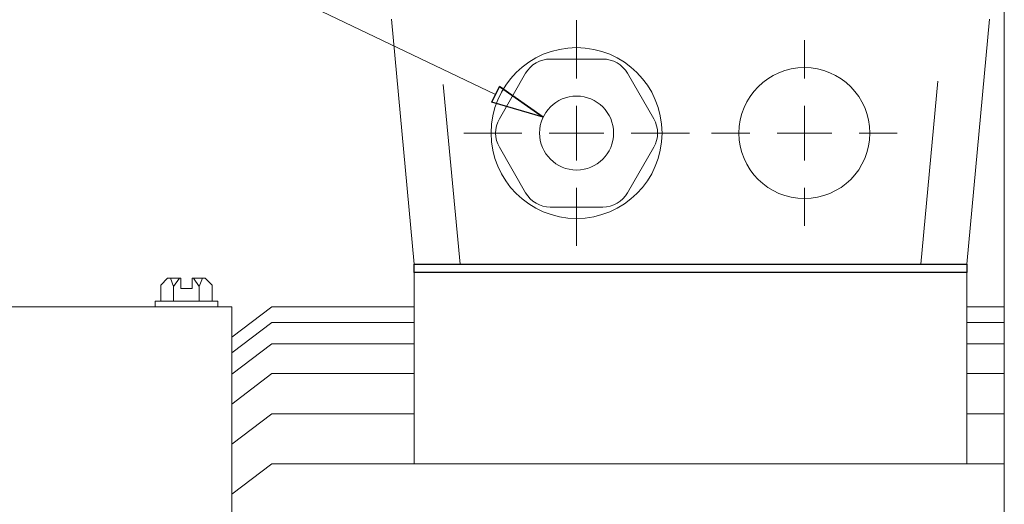
# Model space of a CAD drawing. Units: inches. Extents: x -41.6 to 41.6, y -32.6 to 32.6.
# Drawn here: x 4.7 to 11.5, y -9.8 to -6.5 of the extents above; entities that cross this region are included whole.
import ezdxf
from ezdxf.lldxf.tags import DXFTag

# ---------------------------------------------------------------- set-up
doc = ezdxf.new("R2010")
doc.units = ezdxf.units.IN
doc.header["$MEASUREMENT"] = 0
doc.layers.add('CN', color=7, linetype='Continuous')
tags = doc.linetypes.add('New Line55', pattern=[1.8, 1.2, -0.2, 0.2, -0.2]).pattern_tags.tags
tags[10:11] = [DXFTag(74, 4), DXFTag(75, 0), DXFTag(340, '0'), DXFTag(46, 1.0), DXFTag(50, 0.0), DXFTag(44, 0.0), DXFTag(45, 0.0)]
tags[8:9] = [DXFTag(74, 4), DXFTag(75, 0), DXFTag(340, '0'), DXFTag(46, 1.0), DXFTag(50, 0.0), DXFTag(44, 0.0), DXFTag(45, 0.0)]
tags[6:7] = [DXFTag(74, 4), DXFTag(75, 0), DXFTag(340, '0'), DXFTag(46, 1.0), DXFTag(50, 0.0), DXFTag(44, 0.0), DXFTag(45, 0.0)]
tags[4:5] = [DXFTag(74, 4), DXFTag(75, 0), DXFTag(340, '0'), DXFTag(46, 1.0), DXFTag(50, 0.0), DXFTag(44, 0.0), DXFTag(45, 0.0)]
tags = doc.linetypes.add('New Line56', pattern=[1.8, 1.2, -0.2, 0.2, -0.2]).pattern_tags.tags
tags[10:11] = [DXFTag(74, 4), DXFTag(75, 0), DXFTag(340, '0'), DXFTag(46, 1.0), DXFTag(50, 0.0), DXFTag(44, 0.0), DXFTag(45, 0.0)]
tags[8:9] = [DXFTag(74, 4), DXFTag(75, 0), DXFTag(340, '0'), DXFTag(46, 1.0), DXFTag(50, 0.0), DXFTag(44, 0.0), DXFTag(45, 0.0)]
tags[6:7] = [DXFTag(74, 4), DXFTag(75, 0), DXFTag(340, '0'), DXFTag(46, 1.0), DXFTag(50, 0.0), DXFTag(44, 0.0), DXFTag(45, 0.0)]
tags[4:5] = [DXFTag(74, 4), DXFTag(75, 0), DXFTag(340, '0'), DXFTag(46, 1.0), DXFTag(50, 0.0), DXFTag(44, 0.0), DXFTag(45, 0.0)]
tags = doc.linetypes.add('New Line57', pattern=[1.8, 1.2, -0.2, 0.2, -0.2]).pattern_tags.tags
tags[10:11] = [DXFTag(74, 4), DXFTag(75, 0), DXFTag(340, '0'), DXFTag(46, 1.0), DXFTag(50, 0.0), DXFTag(44, 0.0), DXFTag(45, 0.0)]
tags[8:9] = [DXFTag(74, 4), DXFTag(75, 0), DXFTag(340, '0'), DXFTag(46, 1.0), DXFTag(50, 0.0), DXFTag(44, 0.0), DXFTag(45, 0.0)]
tags[6:7] = [DXFTag(74, 4), DXFTag(75, 0), DXFTag(340, '0'), DXFTag(46, 1.0), DXFTag(50, 0.0), DXFTag(44, 0.0), DXFTag(45, 0.0)]
tags[4:5] = [DXFTag(74, 4), DXFTag(75, 0), DXFTag(340, '0'), DXFTag(46, 1.0), DXFTag(50, 0.0), DXFTag(44, 0.0), DXFTag(45, 0.0)]
tags = doc.linetypes.add('New Line58', pattern=[1.8, 1.2, -0.2, 0.2, -0.2]).pattern_tags.tags
tags[10:11] = [DXFTag(74, 4), DXFTag(75, 0), DXFTag(340, '0'), DXFTag(46, 1.0), DXFTag(50, 0.0), DXFTag(44, 0.0), DXFTag(45, 0.0)]
tags[8:9] = [DXFTag(74, 4), DXFTag(75, 0), DXFTag(340, '0'), DXFTag(46, 1.0), DXFTag(50, 0.0), DXFTag(44, 0.0), DXFTag(45, 0.0)]
tags[6:7] = [DXFTag(74, 4), DXFTag(75, 0), DXFTag(340, '0'), DXFTag(46, 1.0), DXFTag(50, 0.0), DXFTag(44, 0.0), DXFTag(45, 0.0)]
tags[4:5] = [DXFTag(74, 4), DXFTag(75, 0), DXFTag(340, '0'), DXFTag(46, 1.0), DXFTag(50, 0.0), DXFTag(44, 0.0), DXFTag(45, 0.0)]
tags = doc.linetypes.add('New Line59', pattern=[1.8, 1.2, -0.2, 0.2, -0.2]).pattern_tags.tags
tags[10:11] = [DXFTag(74, 4), DXFTag(75, 0), DXFTag(340, '0'), DXFTag(46, 1.0), DXFTag(50, 0.0), DXFTag(44, 0.0), DXFTag(45, 0.0)]
tags[8:9] = [DXFTag(74, 4), DXFTag(75, 0), DXFTag(340, '0'), DXFTag(46, 1.0), DXFTag(50, 0.0), DXFTag(44, 0.0), DXFTag(45, 0.0)]
tags[6:7] = [DXFTag(74, 4), DXFTag(75, 0), DXFTag(340, '0'), DXFTag(46, 1.0), DXFTag(50, 0.0), DXFTag(44, 0.0), DXFTag(45, 0.0)]
tags[4:5] = [DXFTag(74, 4), DXFTag(75, 0), DXFTag(340, '0'), DXFTag(46, 1.0), DXFTag(50, 0.0), DXFTag(44, 0.0), DXFTag(45, 0.0)]
tags = doc.linetypes.add('New Line60', pattern=[1.8, 1.2, -0.2, 0.2, -0.2]).pattern_tags.tags
tags[10:11] = [DXFTag(74, 4), DXFTag(75, 0), DXFTag(340, '0'), DXFTag(46, 1.0), DXFTag(50, 0.0), DXFTag(44, 0.0), DXFTag(45, 0.0)]
tags[8:9] = [DXFTag(74, 4), DXFTag(75, 0), DXFTag(340, '0'), DXFTag(46, 1.0), DXFTag(50, 0.0), DXFTag(44, 0.0), DXFTag(45, 0.0)]
tags[6:7] = [DXFTag(74, 4), DXFTag(75, 0), DXFTag(340, '0'), DXFTag(46, 1.0), DXFTag(50, 0.0), DXFTag(44, 0.0), DXFTag(45, 0.0)]
tags[4:5] = [DXFTag(74, 4), DXFTag(75, 0), DXFTag(340, '0'), DXFTag(46, 1.0), DXFTag(50, 0.0), DXFTag(44, 0.0), DXFTag(45, 0.0)]
tags = doc.linetypes.add('New Line61', pattern=[1.8, 1.2, -0.2, 0.2, -0.2]).pattern_tags.tags
tags[10:11] = [DXFTag(74, 4), DXFTag(75, 0), DXFTag(340, '0'), DXFTag(46, 1.0), DXFTag(50, 0.0), DXFTag(44, 0.0), DXFTag(45, 0.0)]
tags[8:9] = [DXFTag(74, 4), DXFTag(75, 0), DXFTag(340, '0'), DXFTag(46, 1.0), DXFTag(50, 0.0), DXFTag(44, 0.0), DXFTag(45, 0.0)]
tags[6:7] = [DXFTag(74, 4), DXFTag(75, 0), DXFTag(340, '0'), DXFTag(46, 1.0), DXFTag(50, 0.0), DXFTag(44, 0.0), DXFTag(45, 0.0)]
tags[4:5] = [DXFTag(74, 4), DXFTag(75, 0), DXFTag(340, '0'), DXFTag(46, 1.0), DXFTag(50, 0.0), DXFTag(44, 0.0), DXFTag(45, 0.0)]
tags = doc.linetypes.add('New Line62', pattern=[1.8, 1.2, -0.2, 0.2, -0.2]).pattern_tags.tags
tags[10:11] = [DXFTag(74, 4), DXFTag(75, 0), DXFTag(340, '0'), DXFTag(46, 1.0), DXFTag(50, 0.0), DXFTag(44, 0.0), DXFTag(45, 0.0)]
tags[8:9] = [DXFTag(74, 4), DXFTag(75, 0), DXFTag(340, '0'), DXFTag(46, 1.0), DXFTag(50, 0.0), DXFTag(44, 0.0), DXFTag(45, 0.0)]
tags[6:7] = [DXFTag(74, 4), DXFTag(75, 0), DXFTag(340, '0'), DXFTag(46, 1.0), DXFTag(50, 0.0), DXFTag(44, 0.0), DXFTag(45, 0.0)]
tags[4:5] = [DXFTag(74, 4), DXFTag(75, 0), DXFTag(340, '0'), DXFTag(46, 1.0), DXFTag(50, 0.0), DXFTag(44, 0.0), DXFTag(45, 0.0)]
tags = doc.linetypes.add('New Line63', pattern=[1.8, 1.2, -0.2, 0.2, -0.2]).pattern_tags.tags
tags[10:11] = [DXFTag(74, 4), DXFTag(75, 0), DXFTag(340, '0'), DXFTag(46, 1.0), DXFTag(50, 0.0), DXFTag(44, 0.0), DXFTag(45, 0.0)]
tags[8:9] = [DXFTag(74, 4), DXFTag(75, 0), DXFTag(340, '0'), DXFTag(46, 1.0), DXFTag(50, 0.0), DXFTag(44, 0.0), DXFTag(45, 0.0)]
tags[6:7] = [DXFTag(74, 4), DXFTag(75, 0), DXFTag(340, '0'), DXFTag(46, 1.0), DXFTag(50, 0.0), DXFTag(44, 0.0), DXFTag(45, 0.0)]
tags[4:5] = [DXFTag(74, 4), DXFTag(75, 0), DXFTag(340, '0'), DXFTag(46, 1.0), DXFTag(50, 0.0), DXFTag(44, 0.0), DXFTag(45, 0.0)]
tags = doc.linetypes.add('New Line64', pattern=[1.8, 1.2, -0.2, 0.2, -0.2]).pattern_tags.tags
tags[10:11] = [DXFTag(74, 4), DXFTag(75, 0), DXFTag(340, '0'), DXFTag(46, 1.0), DXFTag(50, 0.0), DXFTag(44, 0.0), DXFTag(45, 0.0)]
tags[8:9] = [DXFTag(74, 4), DXFTag(75, 0), DXFTag(340, '0'), DXFTag(46, 1.0), DXFTag(50, 0.0), DXFTag(44, 0.0), DXFTag(45, 0.0)]
tags[6:7] = [DXFTag(74, 4), DXFTag(75, 0), DXFTag(340, '0'), DXFTag(46, 1.0), DXFTag(50, 0.0), DXFTag(44, 0.0), DXFTag(45, 0.0)]
tags[4:5] = [DXFTag(74, 4), DXFTag(75, 0), DXFTag(340, '0'), DXFTag(46, 1.0), DXFTag(50, 0.0), DXFTag(44, 0.0), DXFTag(45, 0.0)]
tags = doc.linetypes.add('New Line65', pattern=[1.8, 1.2, -0.2, 0.2, -0.2]).pattern_tags.tags
tags[10:11] = [DXFTag(74, 4), DXFTag(75, 0), DXFTag(340, '0'), DXFTag(46, 1.0), DXFTag(50, 0.0), DXFTag(44, 0.0), DXFTag(45, 0.0)]
tags[8:9] = [DXFTag(74, 4), DXFTag(75, 0), DXFTag(340, '0'), DXFTag(46, 1.0), DXFTag(50, 0.0), DXFTag(44, 0.0), DXFTag(45, 0.0)]
tags[6:7] = [DXFTag(74, 4), DXFTag(75, 0), DXFTag(340, '0'), DXFTag(46, 1.0), DXFTag(50, 0.0), DXFTag(44, 0.0), DXFTag(45, 0.0)]
tags[4:5] = [DXFTag(74, 4), DXFTag(75, 0), DXFTag(340, '0'), DXFTag(46, 1.0), DXFTag(50, 0.0), DXFTag(44, 0.0), DXFTag(45, 0.0)]
tags = doc.linetypes.add('New Line66', pattern=[1.8, 1.2, -0.2, 0.2, -0.2]).pattern_tags.tags
tags[10:11] = [DXFTag(74, 4), DXFTag(75, 0), DXFTag(340, '0'), DXFTag(46, 1.0), DXFTag(50, 0.0), DXFTag(44, 0.0), DXFTag(45, 0.0)]
tags[8:9] = [DXFTag(74, 4), DXFTag(75, 0), DXFTag(340, '0'), DXFTag(46, 1.0), DXFTag(50, 0.0), DXFTag(44, 0.0), DXFTag(45, 0.0)]
tags[6:7] = [DXFTag(74, 4), DXFTag(75, 0), DXFTag(340, '0'), DXFTag(46, 1.0), DXFTag(50, 0.0), DXFTag(44, 0.0), DXFTag(45, 0.0)]
tags[4:5] = [DXFTag(74, 4), DXFTag(75, 0), DXFTag(340, '0'), DXFTag(46, 1.0), DXFTag(50, 0.0), DXFTag(44, 0.0), DXFTag(45, 0.0)]

msp = doc.modelspace()

# ---------------------------------------------------------------- linework, layer by layer
at = {"lineweight": 0}
msp.add_open_spline([(-1.9252, -2.2322), (-1.9252, -2.2322), (8.0303, -6.99), (8.0303, -6.99)], degree=3, dxfattribs=at)
at = {"lineweight": 9}
for points in [[(11.5463, -3.911), (11.5463, -3.911), (11.5463, -18.7535), (11.5463, -18.7535)], [(7.4677, -8.1629), (7.4677, -8.1629), (7.3103, -6.47), (7.3103, -6.47)], [(11.4441, -6.47), (11.4441, -6.47), (11.2866, -8.1629), (11.2866, -8.1629)], [(7.7841, -8.1629), (7.7841, -8.1629), (7.6686, -6.9213), (7.6686, -6.9213)], [(8.0565, -6.9353), (8.0565, -6.9353), (8.3589, -7.1471), (8.3589, -7.1471)], [(11.088, -6.898), (11.088, -6.898), (10.9703, -8.1629), (10.9703, -8.1629)], [(7.4677, -8.1629), (7.4677, -8.1629), (11.2866, -8.1629), (11.2866, -8.1629)], [(7.4677, -9.5431), (7.4677, -9.5431), (7.4677, -8.1629), (7.4677, -8.1629)], [(11.2866, -8.1629), (11.2866, -8.1629), (11.2866, -9.5431), (11.2866, -9.5431)], [(11.2866, -8.222), (11.2866, -8.222), (7.4677, -8.222), (7.4677, -8.222)], [(5.763, -8.2614), (5.763, -8.2614), (5.7158, -8.3086), (5.7158, -8.3086)], [(5.8536, -8.2614), (5.8536, -8.2614), (5.763, -8.2614), (5.763, -8.2614)], [(5.7826, -8.2614), (5.7826, -8.2614), (5.8044, -8.3182), (5.8044, -8.3182)], [(5.8044, -8.3182), (5.8044, -8.3182), (5.8443, -8.2614), (5.8443, -8.2614)], [(5.8536, -8.2614), (5.8536, -8.2614), (5.8536, -8.3326), (5.8536, -8.3326)], [(5.9323, -8.2614), (5.9323, -8.2614), (5.9323, -8.3326), (5.9323, -8.3326)], [(6.0229, -8.2614), (6.0229, -8.2614), (5.9323, -8.2614), (5.9323, -8.2614)], [(5.9815, -8.3182), (5.9815, -8.3182), (5.9416, -8.2614), (5.9416, -8.2614)], [(6.0033, -8.2614), (6.0033, -8.2614), (5.9815, -8.3182), (5.9815, -8.3182)], [(6.0229, -8.2614), (6.0229, -8.2614), (6.0701, -8.3086), (6.0701, -8.3086)], [(5.7158, -8.3086), (5.7158, -8.3086), (5.7158, -8.4188), (5.7158, -8.4188)], [(5.8044, -8.3182), (5.8044, -8.3182), (5.8044, -8.4188), (5.8044, -8.4188)], [(5.8536, -8.3326), (5.8536, -8.3326), (5.9323, -8.3326), (5.9323, -8.3326)], [(5.9815, -8.3182), (5.9815, -8.3182), (5.9815, -8.4188), (5.9815, -8.4188)], [(6.0701, -8.4188), (6.0701, -8.4188), (6.0701, -8.3086), (6.0701, -8.3086)], [(5.6764, -8.4188), (5.6764, -8.4188), (6.1095, -8.4188), (6.1095, -8.4188)], [(5.6764, -8.4582), (5.6764, -8.4582), (5.6764, -8.4188), (5.6764, -8.4188)], [(6.1095, -8.4188), (6.1095, -8.4188), (6.1095, -8.4582), (6.1095, -8.4582)], [(6.2079, -8.4582), (6.2079, -8.4582), (3.8063, -8.4582), (3.8063, -8.4582)], [(6.2079, -16.0566), (6.2079, -16.0566), (6.2079, -8.4582), (6.2079, -8.4582)], [(6.4835, -8.4582), (6.4835, -8.4582), (6.2079, -8.669), (6.2079, -8.669)], [(6.4835, -8.4582), (6.4835, -8.4582), (7.4677, -8.4582), (7.4677, -8.4582)], [(11.2866, -8.4582), (11.2866, -8.4582), (11.5463, -8.4582), (11.5463, -8.4582)], [(6.4835, -8.5662), (6.4835, -8.5662), (6.2079, -8.777), (6.2079, -8.777)], [(6.4835, -8.5662), (6.4835, -8.5662), (7.4677, -8.5662), (7.4677, -8.5662)], [(11.2866, -8.5662), (11.2866, -8.5662), (11.5463, -8.5662), (11.5463, -8.5662)], [(6.4835, -8.7133), (6.4835, -8.7133), (6.2079, -8.9242), (6.2079, -8.9242)], [(6.4835, -8.7133), (6.4835, -8.7133), (7.4677, -8.7133), (7.4677, -8.7133)], [(11.2866, -8.7133), (11.2866, -8.7133), (11.5463, -8.7133), (11.5463, -8.7133)], [(6.4835, -8.9197), (6.4835, -8.9197), (6.2079, -9.1305), (6.2079, -9.1305)], [(6.4835, -8.9197), (6.4835, -8.9197), (7.4677, -8.9197), (7.4677, -8.9197)], [(11.2866, -8.9197), (11.2866, -8.9197), (11.5463, -8.9197), (11.5463, -8.9197)], [(6.4835, -9.1971), (6.4835, -9.1971), (6.2079, -9.408), (6.2079, -9.408)], [(6.4835, -9.1971), (6.4835, -9.1971), (7.4677, -9.1971), (7.4677, -9.1971)], [(11.2866, -9.1971), (11.2866, -9.1971), (11.5463, -9.1971), (11.5463, -9.1971)], [(6.4835, -9.5431), (6.4835, -9.5431), (6.2079, -9.754), (6.2079, -9.754)], [(6.4835, -9.5431), (6.4835, -9.5431), (11.5463, -9.5431), (11.5463, -9.5431)]]:
    msp.add_open_spline(points, degree=3, dxfattribs=at)
for points, knots in [([(9.1803, -7.2574), (9.1803, -6.9313), (8.9159, -6.6669), (8.5898, -6.6669), (8.5898, -6.6669), (8.2636, -6.6669), (7.9992, -6.9313), (7.9992, -7.2574), (7.9992, -7.2574), (7.9992, -7.5836), (8.2636, -7.848), (8.5898, -7.848), (8.5898, -7.848), (8.9159, -7.848), (9.1803, -7.5836), (9.1803, -7.2574)], [0, 0, 0, 0, 0.2, 0.2, 0.2, 0.2, 0.4, 0.4, 0.4, 0.4, 0.6, 0.6, 0.6, 0.6, 1, 1, 1, 1]), ([(8.2377, -6.8444), (8.2377, -6.8444), (8.0561, -7.159), (8.0561, -7.159), (8.0561, -7.159), (8.0209, -7.2199), (8.0209, -7.2949), (8.0561, -7.3558), (8.0561, -7.3558), (8.0561, -7.3558), (8.2377, -7.6704), (8.2377, -7.6704), (8.2377, -7.6704), (8.2729, -7.7313), (8.3378, -7.7689), (8.4082, -7.7689), (8.4082, -7.7689), (8.4082, -7.7689), (8.7714, -7.7689), (8.7714, -7.7689), (8.7714, -7.7689), (8.8418, -7.7688), (8.9067, -7.7314), (8.9419, -7.6704), (8.9419, -7.6704), (8.9419, -7.6704), (9.1235, -7.3558), (9.1235, -7.3558), (9.1235, -7.3558), (9.1587, -7.2949), (9.1587, -7.2199), (9.1235, -7.159), (9.1235, -7.159), (9.1235, -7.159), (8.9419, -6.8444), (8.9419, -6.8444), (8.9419, -6.8444), (8.9067, -6.7835), (8.8418, -6.746), (8.7714, -6.746), (8.7714, -6.746), (8.7714, -6.746), (8.4082, -6.746), (8.4082, -6.746), (8.4082, -6.746), (8.3378, -6.746), (8.2728, -6.7835), (8.2377, -6.8444)], [0, 0, 0, 0, 0.076923, 0.076923, 0.076923, 0.076923, 0.153846, 0.153846, 0.153846, 0.153846, 0.230769, 0.230769, 0.230769, 0.230769, 0.307692, 0.307692, 0.307692, 0.307692, 0.384615, 0.384615, 0.384615, 0.384615, 0.461538, 0.461538, 0.461538, 0.461538, 0.538462, 0.538462, 0.538462, 0.538462, 0.615385, 0.615385, 0.615385, 0.615385, 0.692308, 0.692308, 0.692308, 0.692308, 0.769231, 0.769231, 0.769231, 0.769231, 0.846154, 0.846154, 0.846154, 0.846154, 1, 1, 1, 1]), ([(10.6173, -7.2574), (10.6173, -7.0074), (10.4146, -6.8047), (10.1646, -6.8047), (10.1646, -6.8047), (9.9145, -6.8047), (9.7118, -7.0074), (9.7118, -7.2574), (9.7118, -7.2574), (9.7118, -7.5075), (9.9145, -7.7102), (10.1646, -7.7102), (10.1646, -7.7102), (10.4146, -7.7102), (10.6173, -7.5075), (10.6173, -7.2574)], [0, 0, 0, 0, 0.2, 0.2, 0.2, 0.2, 0.4, 0.4, 0.4, 0.4, 0.6, 0.6, 0.6, 0.6, 1, 1, 1, 1]), ([(8.3589, -7.1471), (8.3589, -7.1471), (8.0041, -7.0448), (8.0041, -7.0448), (8.0041, -7.0448), (8.0041, -7.0448), (8.0565, -6.9353), (8.0565, -6.9353)], [0, 0, 0, 0, 0.333333, 0.333333, 0.333333, 0.333333, 1, 1, 1, 1]), ([(8.8457, -7.2574), (8.8457, -7.1161), (8.7311, -7.0015), (8.5898, -7.0015), (8.5898, -7.0015), (8.4485, -7.0015), (8.3339, -7.1161), (8.3339, -7.2574), (8.3339, -7.2574), (8.3339, -7.3988), (8.4485, -7.5133), (8.5898, -7.5133), (8.5898, -7.5133), (8.7311, -7.5133), (8.8457, -7.3988), (8.8457, -7.2574)], [0, 0, 0, 0, 0.2, 0.2, 0.2, 0.2, 0.4, 0.4, 0.4, 0.4, 0.6, 0.6, 0.6, 0.6, 1, 1, 1, 1])]:
    msp.add_open_spline(points, degree=3, knots=knots, dxfattribs=at)
for points, knots in [([(8.3589, -7.1471), (8.3589, -7.1471), (8.0041, -7.0448), (8.0041, -7.0448), (8.0041, -7.0448), (8.0041, -7.0448), (8.0565, -6.9353), (8.0565, -6.9353)], [0, 0, 0, 0, 0.333333, 0.333333, 0.333333, 0.333333, 1, 1, 1, 1]), ([(8.0565, -6.9353), (8.0565, -6.9353), (8.3589, -7.1471), (8.3589, -7.1471), (8.3589, -7.1471), (8.3589, -7.1471), (8.0565, -6.9353), (8.0565, -6.9353)], [0, 0, 0, 0, 0.333333, 0.333333, 0.333333, 0.333333, 1, 1, 1, 1]), ([(7.4677, -8.1629), (7.4677, -8.1629), (7.4677, -8.222), (7.4677, -8.222), (7.4677, -8.222), (7.4677, -8.222), (11.2866, -8.222), (11.2866, -8.222), (11.2866, -8.222), (11.2866, -8.222), (11.2866, -8.1629), (11.2866, -8.1629), (11.2866, -8.1629), (11.2866, -8.1629), (7.4677, -8.1629), (7.4677, -8.1629)], [0, 0, 0, 0, 0.2, 0.2, 0.2, 0.2, 0.4, 0.4, 0.4, 0.4, 0.6, 0.6, 0.6, 0.6, 1, 1, 1, 1])]:
    msp.add_open_spline(points, degree=3, knots=knots)
at = {"layer": 'CN', "color": 1, "linetype": 'New Line58', "lineweight": 9}
msp.add_open_spline([(8.5898, -6.8795), (8.5898, -6.8795), (8.5898, -6.4779), (8.5898, -6.4779)], degree=3, dxfattribs=at)
at = {"layer": 'CN', "color": 1, "linetype": 'New Line64', "lineweight": 9}
msp.add_open_spline([(10.1646, -6.8795), (10.1646, -6.8795), (10.1646, -6.6157), (10.1646, -6.6157)], degree=3, dxfattribs=at)
at = {"layer": 'CN', "color": 1, "linetype": 'New Line59', "lineweight": 9}
msp.add_open_spline([(8.5898, -7.4464), (8.5898, -7.4464), (8.5898, -7.0684), (8.5898, -7.0684)], degree=3, dxfattribs=at)
at = {"layer": 'CN', "color": 1, "linetype": 'New Line66', "lineweight": 9}
msp.add_open_spline([(10.1646, -7.4464), (10.1646, -7.4464), (10.1646, -7.0684), (10.1646, -7.0684)], degree=3, dxfattribs=at)
at = {"layer": 'CN', "color": 1, "linetype": 'New Line57', "lineweight": 9}
msp.add_open_spline([(8.2118, -7.2574), (8.2118, -7.2574), (7.8103, -7.2574), (7.8103, -7.2574)], degree=3, dxfattribs=at)
at = {"layer": 'CN', "color": 1, "linetype": 'New Line60', "lineweight": 9}
msp.add_open_spline([(8.4008, -7.2574), (8.4008, -7.2574), (8.7788, -7.2574), (8.7788, -7.2574)], degree=3, dxfattribs=at)
at = {"layer": 'CN', "color": 1, "linetype": 'New Line55', "lineweight": 9}
msp.add_open_spline([(8.9677, -7.2574), (8.9677, -7.2574), (9.3693, -7.2574), (9.3693, -7.2574)], degree=3, dxfattribs=at)
at = {"layer": 'CN', "color": 1, "linetype": 'New Line63', "lineweight": 9}
msp.add_open_spline([(9.7866, -7.2574), (9.7866, -7.2574), (9.5229, -7.2574), (9.5229, -7.2574)], degree=3, dxfattribs=at)
at = {"layer": 'CN', "color": 1, "linetype": 'New Line62', "lineweight": 9}
msp.add_open_spline([(9.9756, -7.2574), (9.9756, -7.2574), (10.3536, -7.2574), (10.3536, -7.2574)], degree=3, dxfattribs=at)
at = {"layer": 'CN', "color": 1, "linetype": 'New Line65', "lineweight": 9}
msp.add_open_spline([(10.5425, -7.2574), (10.5425, -7.2574), (10.8063, -7.2574), (10.8063, -7.2574)], degree=3, dxfattribs=at)
at = {"layer": 'CN', "color": 1, "linetype": 'New Line56', "lineweight": 9}
msp.add_open_spline([(8.5898, -7.6354), (8.5898, -7.6354), (8.5898, -8.0369), (8.5898, -8.0369)], degree=3, dxfattribs=at)
at = {"layer": 'CN', "color": 1, "linetype": 'New Line61', "lineweight": 9}
msp.add_open_spline([(10.1646, -7.6354), (10.1646, -7.6354), (10.1646, -7.8991), (10.1646, -7.8991)], degree=3, dxfattribs=at)

doc.saveas('drawing.dxf')
